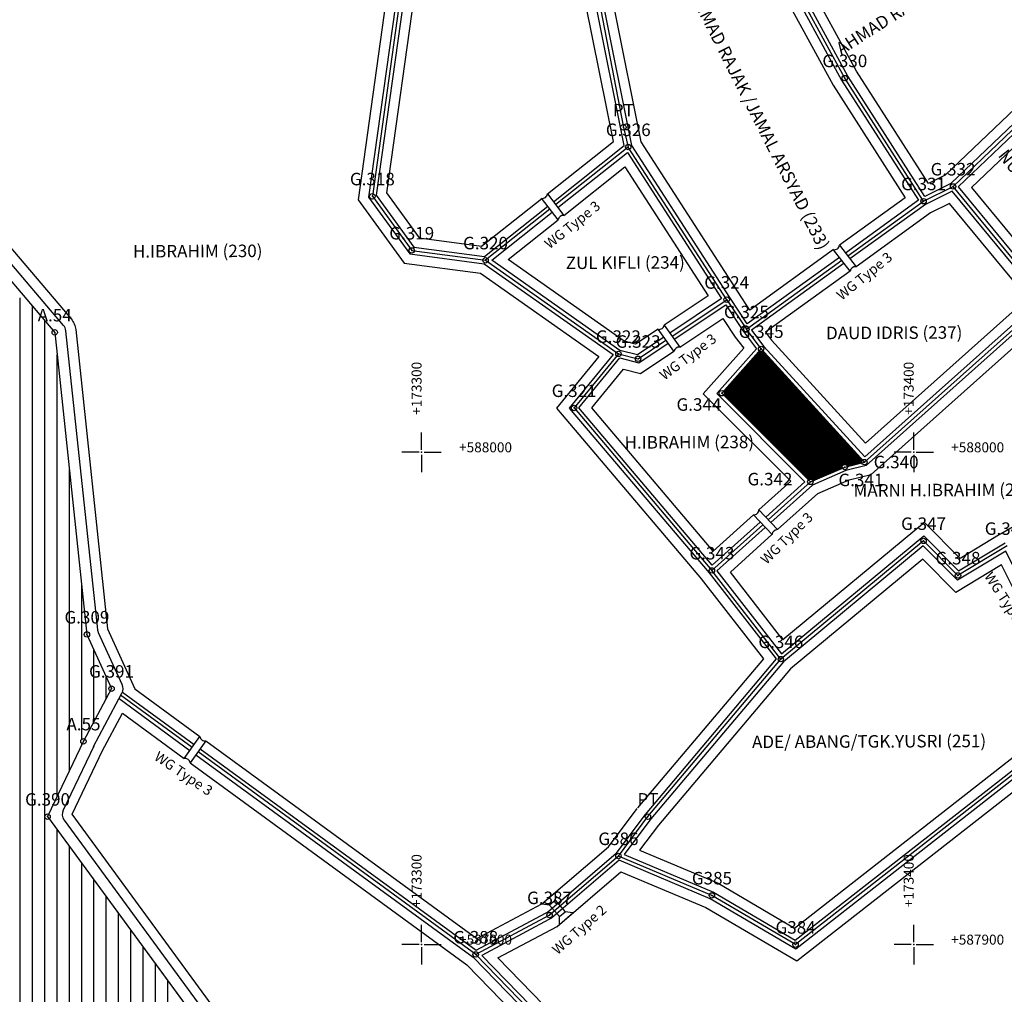
# Model space of a CAD drawing. Units: inches. Extents: x -66 to 415, y -35 to 166.
# Drawn here: x 400 to 401, y 150 to 150 of the extents above; entities that cross this region are included whole.
import ezdxf
from ezdxf.enums import TextEntityAlignment as Align

# ---------------------------------------------------------------- set-up
doc = ezdxf.new("R2010")
doc.units = ezdxf.units.IN
doc.header["$MEASUREMENT"] = 0
doc.linetypes.add('DASHDOT', pattern=[1, 0.5, -0.25, 0, -0.25])
for name, color, linetype in [('BATAS DESA', 6, 'Continuous'), ('BULAT1', 7, 'Continuous'), ('Double', 144, 'Continuous'), ('Grid', 7, 'Continuous'), ('Nama 1', 7, 'Continuous'), ('PATOK1', 7, 'Continuous'), ('tambak', 7, 'Continuous'), ('Tanggul', 7, 'Continuous')]:
    doc.layers.add(name, color=color, linetype=linetype)
doc.layers.add('Sal_existing', color=1, linetype='Continuous', lineweight=15)
doc.styles.add('L100', font='simplex.shx', dxfattribs={"height": 0.254})
doc.styles.add('L80', font='simplex.shx', dxfattribs={"height": 0.203})

msp = doc.modelspace()

# ---------------------------------------------------------------- linework, layer by layer
at = {"layer": 'BATAS DESA', "color": 6}
for p, q in [((400.6310678760334, 149.5686259274423), (400.6376183526409, 149.5742407171876)), ((400.6376183526409, 149.5742407171876), (400.6375791546144, 149.5703961434324)), ((400.6310678760334, 149.5686259274423), (400.6348732237343, 149.5680767346522)), ((400.6348595371363, 149.568065003083), (400.6396838503564, 149.5624367334009)), ((400.6348732237343, 149.5680767346522), (400.6375791546144, 149.5703961434324)), ((400.6375928412125, 149.5704078750016), (400.6424306294142, 149.5647638847751)), ((400.639658406402, 149.5586038124966), (400.6462088830093, 149.5642186022419)), ((400.6396976044283, 149.5624483862518), (400.6424306294142, 149.5647638847751)), ((400.6462088830093, 149.5642186022419), (400.6424035353084, 149.564767795032)), ((400.639658406402, 149.5586038124966), (400.6396976044283, 149.5624483862518))]:
    msp.add_line(p, q, dxfattribs=at)
at = {"layer": 'BULAT1', "color": 1, "ltscale": 10}
for centre in [(400.7788130201883, 149.9711433376583), (400.6708130201883, 149.9471433376583), (400.6732130201883, 149.9375433376582), (400.8316130201883, 149.9183433376583), (400.5484130201883, 149.9135433376583), (400.8172130201883, 149.9111433376582), (400.5676130201883, 149.8871433376582), (400.6036130201883, 149.8823433376583), (400.7212130201883, 149.8631433376582), (400.3935098201883, 149.8472169376581, 0.0018504), (400.7308130201883, 149.8487433376582), (400.6684130201883, 149.8367433376583), (400.7380130201883, 149.8391433376584), (400.6780130201884, 149.8343433376582), (400.7188130201883, 149.8175433376583), (400.6468130201883, 149.8103433376583), (400.7884130201883, 149.7839433376582), (400.7788130201883, 149.7815433376583), (400.7620130201883, 149.7743433376583), (400.8172130201883, 149.7455433376582), (400.7140130201883, 149.7311433376582), (400.8340130201883, 149.7287433376583), (400.4092130201883, 149.6999433376583), (400.7476130201883, 149.6879433376582), (400.4212130201884, 149.6735433376583), (400.4075330201883, 149.6478513376584, 0.0020448), (400.3900130201883, 149.6111433376583), (400.6828130201883, 149.6111433376583), (400.6684130201883, 149.5919433376582), (400.7140130201883, 149.5727433376583), (400.6348130201884, 149.5631433376583), (400.7548130201883, 149.5487433376583), (400.5988130201883, 149.5439433376583)]:
    msp.add_circle(centre, 0.00132, dxfattribs=at)
for p in [(400.7788130201883, 149.9711433376583), (400.6708130201883, 149.9471433376583), (400.6732130201883, 149.9375433376582), (400.8316130201883, 149.9183433376583), (400.5484130201883, 149.9135433376583), (400.8172130201883, 149.9111433376582), (400.5676130201883, 149.8871433376582), (400.6036130201883, 149.8823433376583), (400.7212130201883, 149.8631433376582), (400.3935098201883, 149.8472169376581, 0.0018504), (400.7308130201883, 149.8487433376582), (400.6684130201883, 149.8367433376583), (400.7380130201883, 149.8391433376584), (400.6780130201884, 149.8343433376582), (400.7188130201883, 149.8175433376583), (400.6468130201883, 149.8103433376583), (400.7884130201883, 149.7839433376582), (400.7788130201883, 149.7815433376583), (400.7620130201883, 149.7743433376583), (400.8172130201883, 149.7455433376582), (400.7140130201883, 149.7311433376582), (400.8340130201883, 149.7287433376583), (400.4092130201883, 149.6999433376583), (400.7476130201883, 149.6879433376582), (400.4212130201884, 149.6735433376583), (400.4075330201883, 149.6478513376584, 0.0020448), (400.3900130201883, 149.6111433376583), (400.6828130201883, 149.6111433376583), (400.6684130201883, 149.5919433376582), (400.7140130201883, 149.5727433376583), (400.6348130201884, 149.5631433376583), (400.7548130201883, 149.5487433376583), (400.5988130201883, 149.5439433376583)]:
    msp.add_point(p, dxfattribs=at)
at = {"layer": 'Double', "color": 6}
for p, q in [((400.6338285822616, 149.9147311687132), (400.6418672915777, 149.9042612521647)), ((400.638977838342, 149.902113187709), (400.6309381611806, 149.9125843648156)), ((400.7762052254557, 149.8896679182321), (400.784277281427, 149.8792236895675)), ((400.781394692848, 149.8770664218531), (400.7733216650164, 149.8875119079831)), ((400.6907452693267, 149.8507637165566), (400.6984202028485, 149.8400242847543)), ((400.6954587850258, 149.8379765725221), (400.6877829274564, 149.8487172973317)), ((400.7369326682198, 149.7606504127576), (400.7459788907566, 149.7510376161919)), ((400.7433189335159, 149.7486111478975), (400.7342716218309, 149.7582251018258)), ((400.4566600654707, 149.6395052484746), (400.4643193554637, 149.6502577940182)), ((400.4672181810372, 149.6481223523089), (400.4595598130975, 149.6373711011958))]:
    msp.add_line(p, q, dxfattribs=at)
at = {"layer": 'Double', "color": 144}
for points in [[(400.3535215246378, 149.8990129332248), (400.3219177676835, 149.9649685025357), (400.2255106794568, 150.0686061223795), (400.1637514177246, 150.0996655983084), (400.2738056373291, 150.236402788344), (400.2967395508008, 150.2639234845099), (400.4060399282934, 150.1878884392977), (400.4320982501364, 150.1807816242496), (400.4725762254294, 150.1212551899949), (400.5609195283979, 150.0161982891677), (400.5465298623105, 149.9130723488757), (400.5666108177585, 149.8854610351349), (400.6029378793058, 149.8806174269286), (400.6657942569835, 149.8363851611554), (400.6444701690435, 149.8103223870064), (400.7126405037446, 149.7299787782515)], [(400.9358771157229, 149.9571363540314), (400.9064190270587, 149.9398678192972), (400.882164469028, 149.9689732889341), (400.8305668817436, 149.9198327296157), (400.8178562802068, 149.9134774288474), (400.7803630666791, 149.9720605749844), (400.7526236459522, 150.0229161796502), (400.7943681312328, 150.036831008077), (400.8182971348983, 150.0727245135755), (400.8416891454159, 150.0774029156788), (400.8883118046349, 150.0937208464055), (400.9042480254001, 150.0618484048753), (400.9066985157276, 150.0324425209456), (400.9233470861018, 150.0230777001101)], [(400.7762220822125, 149.8837591316735), (400.7312741063058, 149.8512967046299), (400.7227182175144, 149.864130537817), (400.6749109851479, 149.9382317479852), (400.6609457769094, 150.0080577891769), (400.7490404095104, 150.0219674680086), (400.7772629736975, 149.9702261003323), (400.8147796629753, 149.9116062733357), (400.7791420688877, 149.8858680109389)], [(400.9045801005882, 149.936451151295), (400.8818615713487, 149.9637133863826), (400.8340689673519, 149.9181966206712), (400.8786176063235, 149.8642693208634), (400.8943070236212, 149.8440972129092), (400.9419796321944, 149.8826893246113), (400.9223907048424, 149.9108484076797)], [(400.6389447575763, 149.9080676700735), (400.6727764770754, 149.9348997234692), (400.7187392216412, 149.8636574693921), (400.6935376277369, 149.8468564067894)], [(400.8747215153486, 149.8633330981484), (400.8311372540471, 149.9160929934079), (400.8181485663698, 149.9095986495693), (400.7813447014618, 149.883018080469)], [(400.6905406652171, 149.8448584317762), (400.6776770930243, 149.8362827169809), (400.6691747779939, 149.8384082957384), (400.606618350704, 149.8824294853127), (400.6361238168976, 149.9058303722937)], [(400.7784247147866, 149.8809092012037), (400.733352654944, 149.8483571579841), (400.7394008839065, 149.8402928527008), (400.788542675925, 149.7864708900138), (400.8747590442698, 149.863366569889)], [(400.6956318965446, 149.8439259244639), (400.7207137900117, 149.8606471867753), (400.7293430433008, 149.8477033068417), (400.7356905691591, 149.8392399390306)], [(400.8770159336964, 149.8605556443588), (400.7892800134169, 149.7823046884339), (400.7793895072842, 149.7798320619007), (400.762995800403, 149.7728061875232), (400.7426907776953, 149.7545316670861)], [(400.7375464963932, 149.7547451185711), (400.7141864641889, 149.7337210895872), (400.6491558713332, 149.8103642883101), (400.6690835280331, 149.8347203131656), (400.6783489473524, 149.8324039583358), (400.6926349340247, 149.8419279494507)], [(400.7356905691591, 149.8392399390306), (400.7163401057447, 149.8174706676896), (400.7593986850616, 149.7744120883727), (400.7402230164915, 149.7571539866595)], [(400.7366837462993, 149.837929652803), (400.7850493377256, 149.7849578145741), (400.7782365330925, 149.7832546134158), (400.7624240901179, 149.7764778521411), (400.7200858123945, 149.8188161298644)], [(400.740014257597, 149.7521227989976), (400.7164623485511, 149.7309260808563), (400.747894766133, 149.690512972537), (400.8173274435684, 149.7479744986905), (400.8342920462698, 149.7310098959894), (400.8570869278286, 149.7446868249245)], [(400.8648966604067, 149.7253511348622), (400.8572723356971, 149.7405997842814), (400.833733994107, 149.7264767793273), (400.8170985968083, 149.7431121766261), (400.7488848089666, 149.6866593866883), (400.6842220409144, 149.6100220319598), (400.6712362587073, 149.5927076556835), (400.7148221734338, 149.5743556915882), (400.7546695975694, 149.5509160303319), (400.8848474859072, 149.6526914703052), (400.8754880534628, 149.7041683487498), (400.8665128854236, 149.7221186848284)], [(400.7126157119961, 149.730007997098), (400.7452968046074, 149.6879894494549), (400.6814039994622, 149.6122646433569), (400.6670915741954, 149.5931814096676)], [(400.4248623250885, 149.6686520320843), (400.4594455289713, 149.6434156400617)], [(400.4265310758046, 149.6718908936662), (400.4615343117538, 149.6463479917574)], [(400.9883053902519, 149.5577741276794), (400.9812691064473, 149.5788829790932), (400.9409251368054, 149.6121074246806), (400.8868753711291, 149.6497072616727), (400.7549564428073, 149.5465706449846), (400.7132038669428, 149.5711309837285), (400.6687398011649, 149.5898526956349), (400.6358344231397, 149.561648085899), (400.6344953731294, 149.5609339258937), (400.6017723593868, 149.5434816518974), (400.6841839067962, 149.4587154888478)], [(400.4644425498858, 149.6442257639312), (400.5989621016562, 149.5460628477746), (400.6328012554825, 149.5641103964819), (400.633791617237, 149.5646385894175), (400.6672415957161, 149.5933099995425)], [(400.4623537671035, 149.6412934122355), (400.5976287587814, 149.5425792291192), (400.6801728320564, 149.4576767537507), (400.5801093496852, 149.3736503541204)]]:
    msp.add_lwpolyline(points, dxfattribs=at)
at = {"layer": 'Double', "color": 6}
for points in [[(400.468902487417, 150.1181659103028), (400.5558702169567, 150.014744826526), (400.54150810797, 149.9118163787887), (400.5639382779455, 149.8809748950725), (400.6011375036193, 149.876014998316), (400.6588108884375, 149.8354300238143), (400.6382225659908, 149.8102665186016), (400.7089804598949, 149.7268732865002)], [(400.9333760919543, 149.9612341769467), (400.9075017120464, 149.9460664370008), (400.8825683326002, 149.9759864923362), (400.8277771792242, 149.9238044415021), (400.8195716402562, 149.9197016720179), (400.7844965239879, 149.9745065411872), (400.7595853146562, 150.0201770916286), (400.7974484273512, 150.0327981291936), (400.8211881074584, 150.0684076493544), (400.8429588126897, 150.0727617904006), (400.8859085631592, 150.087794203065), (400.8995413726315, 150.0605285841204), (400.9021265038323, 150.0295070097114), (400.9210637812156, 150.0188547911833)], [(400.7134046150142, 150.0114812981674), (400.7464467810361, 150.016698482276), (400.7731295163888, 149.9677801341294), (400.8082907104075, 149.9128407684751), (400.7762052254557, 149.8896679182321)], [(400.7732852387805, 149.8875590389667), (400.7325036692861, 149.8581056832207), (400.7267320770509, 149.8667630715735), (400.6794388917065, 149.9400675088574), (400.666633128166, 150.0040963265598), (400.7098431747756, 150.010918965498)], [(400.9164200912345, 149.9110258093053), (400.9007589816543, 149.9335386543269), (400.8814577077765, 149.9567001829803), (400.8406181597878, 149.9178053753722), (400.8823631693505, 149.8672719427435), (400.8950910327754, 149.8509075469116), (400.9354905975437, 149.8836119564859), (400.9184760134227, 149.9080704211599)], [(400.6418682863276, 149.9042599565651), (400.6716123621073, 149.9278500856317), (400.7121424255155, 149.865028487349), (400.6907452693268, 149.8507637165567)], [(400.7813615582186, 149.8771092939105), (400.7401250142924, 149.8473273455194), (400.7431018538218, 149.843358226147), (400.788888424556, 149.7932110296284), (400.8680775024424, 149.8638391261218), (400.8298685443373, 149.910092075407), (400.8206433561862, 149.9054794813316), (400.7842815448938, 149.8792181731759)], [(400.687748306807, 149.8487657415435), (400.6767812872533, 149.8414543951743), (400.6712061321419, 149.8428481839521), (400.6146325654128, 149.8826592123912), (400.6390473456488, 149.9020226587853)], [(400.6984242549546, 149.8400186146965), (400.7193825095408, 149.8539907844206), (400.7254231049342, 149.8449298913306), (400.7294973664144, 149.8394975426902), (400.7097456672287, 149.8172768811063), (400.7524271247237, 149.7745954236112), (400.7369326682198, 149.7606504127576)], [(400.745981125967, 149.7510352409881), (400.7656165476425, 149.7687071204961), (400.7809268062066, 149.7752686598806), (400.7915919953597, 149.7779349571689), (400.8763374978892, 149.8535187837491), (400.885755298296, 149.841410183226), (400.8668420029659, 149.8154044021472), (400.8943699962794, 149.7718184127342), (400.8547061808027, 149.7488551511425)], [(400.7342561481214, 149.7582415446692), (400.7146489815237, 149.7405950947311), (400.6554034743859, 149.8104201567149), (400.6708715489523, 149.829325581185), (400.6792447531233, 149.8272322801423), (400.6954272924348, 149.8380206396834)], [(400.8546173482025, 149.7488027909681), (400.8350361158198, 149.7370540515384), (400.8176325725821, 149.7544575947761), (400.7486460886519, 149.6973653322132), (400.722993890852, 149.7303467293846), (400.7433046058687, 149.7486263728996)], [(400.860792833837, 149.7228256617095), (400.8552971770537, 149.7338169752762), (400.8329899245567, 149.7204326237782), (400.8167934677945, 149.7366290805404), (400.7522762457088, 149.683235517435), (400.6879794295173, 149.6070318834303), (400.6787648947577, 149.5947458370841), (400.7169799154219, 149.5786553020677), (400.7542871372522, 149.5567098774616), (400.8796060611578, 149.654686490697), (400.8708881421948, 149.7026350449938), (400.8624090588539, 149.7195932116757)], [(400.7088268213527, 149.7270610821531), (400.7391202297251, 149.6881124142457), (400.6777354003414, 149.615360023865)], [(400.4166421981537, 149.6430010513993), (400.4265000558006, 149.6615147998398), (400.4566604852615, 149.6395058378008)], [(400.4672275935957, 149.6481355661922), (400.5993596522372, 149.551714874751), (400.6310678760334, 149.5686259274423), (400.6635677182139, 149.5964829350257), (400.6775639994622, 149.6151446433569)], [(400.4595687233937, 149.6373836099747), (400.5944707283629, 149.5389416063484), (400.6731323303711, 149.4580325299971), (400.579214698028, 149.3791669906354), (400.5727237874823, 149.3792292468519), (400.4019840080289, 149.6122659728627), (400.4168465975996, 149.6434061519701)], [(400.7166363462594, 149.423406208729), (400.6876254824065, 149.4620614651357), (400.6096639305828, 149.5422504898687), (400.6385581643435, 149.5576607478744), (400.6696112171026, 149.5842776502394), (400.7110461249547, 149.5668313732491), (400.7553389031245, 149.5407767978551), (400.8870416403049, 149.6437443923779), (400.9380241144509, 149.6082783234067), (400.9771520031378, 149.5760553562528), (400.9837517104212, 149.5562562344027)]]:
    msp.add_lwpolyline(points, dxfattribs=at)
msp.add_lwpolyline([(400.326246483428, 149.9670426818923), (400.3566413231957, 149.9036100664633, -0.1574894998317574), (400.3616637042745, 149.9005116488948), (400.4015098228059, 149.8537401160266, -0.1509790722344221), (400.4037480625226, 149.8485323432275), (400.4192980470774, 149.7026956853917), (400.432618389989, 149.6733909309862), (400.4643193554635, 149.6502577940183)], format="xyb", dxfattribs=at)
for centre, radius, start, end in [((400.6313662887065, 149.9150271504279), 0.002480019098037089, 260.0591889382712, 353.1456085604825), ((400.6415557164377, 149.9016629694912), 0.002616897384142378, 83.16198257223981, 170.0933899611479), ((400.773742000564, 149.8899560464314), 0.002480019098037089, 260.2418998224431, 353.328319444898), ((400.7839739935376, 149.876624426523), 0.002616897384142378, 83.34469345695216, 170.2761008455477), ((400.6882945742369, 149.8511439642431), 0.002480019098037089, 258.0939447568543, 351.1803643797), ((400.698019707399, 149.8374382152823), 0.002616897384142378, 81.1967383911432, 168.1281457796584), ((400.7344531148059, 149.7606984709909), 0.002480019098037089, 265.803223486997, 358.8896431095679), ((400.7459289277923, 149.7484211958088), 0.002616897384142378, 88.90601712075583, 175.8374245097785), ((400.4667804682448, 149.6505634385913), 0.002480019098037089, 187.0792927538316, 280.1657123763409), ((400.4569841294248, 149.6369084938707), 0.002616897384142378, 10.18208638822647, 97.1134937770973)]:
    msp.add_arc(centre, radius, start, end, dxfattribs=at)
at = {"layer": 'Grid', "color": 3, "linetype": 'DASHDOT', "lineweight": 30, "ltscale": 10}
for points in [[(400.5724130157805, 149.7899433376583), (400.5724129849256, 149.7983433376584)], [(400.8124130157804, 149.7899433376583), (400.8124129849256, 149.7983433376584)], [(400.5712130201883, 149.7887433408426), (400.5628130201883, 149.7887433631329)], [(400.5736130201883, 149.7887433376583), (400.5820130201884, 149.7887433376583)], [(400.8112130201883, 149.7887433408426), (400.8028130201883, 149.7887433631329)], [(400.8136130201883, 149.7887433376583), (400.8220130201884, 149.7887433376583)], [(400.5724130214119, 149.7875433376583), (400.5724130299766, 149.7791433376583)], [(400.8124130214119, 149.7875433376583), (400.8124130299766, 149.7791433376583)], [(400.5724130157805, 149.5499433376583), (400.5724129849256, 149.5583433376584)], [(400.8124130157804, 149.5499433376583), (400.8124129849256, 149.5583433376584)], [(400.5712130201883, 149.5487433408426), (400.5628130201883, 149.5487433631329)], [(400.5736130201883, 149.5487433376583), (400.5820130201884, 149.5487433376583)], [(400.8112130201883, 149.5487433408426), (400.8028130201883, 149.5487433631329)], [(400.8136130201883, 149.5487433376583), (400.8220130201884, 149.5487433376583)], [(400.5724130214119, 149.5475433376583), (400.5724130299766, 149.5391433376583)], [(400.8124130214119, 149.5475433376583), (400.8124130299766, 149.5391433376583)]]:
    msp.add_lwpolyline(points, dxfattribs=at)
for p in [(400.5724130201884, 149.7887433376583), (400.8124130201884, 149.7887433376583), (400.5724130201884, 149.5487433376583), (400.8124130201884, 149.5487433376583)]:
    msp.add_point(p, dxfattribs=at)
at = {"layer": 'Sal_existing', "color": 1, "lineweight": 30}
msp.add_lwpolyline([(399.8140130201883, 150.4655433376583), (399.8956130201883, 150.4607433376583), (399.8941130201883, 150.4561545376583), (399.8980130201883, 150.3551433376583), (399.9004130201884, 150.3215433376582), (399.9460130201884, 150.3095433376583), (399.9460130201884, 150.2783433376584), (399.9940130201883, 150.2351433376583), (400.0252130201883, 150.1943433376583), (400.0372130201882, 150.1703433376583), (400.0372130201882, 150.1511433376583), (399.9292130201883, 149.9879433376583), (399.9892130201882, 149.9159433376583), (400.0972130201883, 149.8055433376583), (400.2124130201884, 149.7791433376583), (400.2892130201883, 149.8367433376583), (400.3542794201883, 149.8932657376582), (400.3935098201882, 149.8472169376582), (400.4092130201883, 149.6999433376583), (400.4212130201882, 149.6735433376583), (400.4075330201882, 149.6478513376584), (400.3900130201883, 149.6111433376583), (400.5674547839581, 149.3689593087292)], dxfattribs=at)
at = {"layer": 'Sal_existing', "color": 1, "lineweight": -3, "ltscale": 10, "extrusion": (0.7612134904067648, 0.6485013662458624, 0), "elevation": 401.9610660586525}
msp.add_lwpolyline([(-145.5295211857382, 0.001905600000000017), (-145.5900151215137, 0.001850400000000017)], dxfattribs=at)
at = {"layer": 'Sal_existing', "color": 1, "lineweight": -3, "ltscale": 10, "extrusion": (0.9943634609027202, 0.1060250329948768, 0), "elevation": 414.0242322677958}
msp.add_lwpolyline([(106.5508621511506, 0.001850400000000018), (106.4027537322573, 0)], dxfattribs=at)
at = {"layer": 'Sal_existing', "color": 1, "lineweight": -3, "ltscale": 10}
for points in [[(400.4092130201883, 149.6999433376583), (400.4212130201882, 149.6735433376583)], [(400.3900130201883, 149.6111433376583), (400.5676130201883, 149.3687433376582)]]:
    msp.add_lwpolyline(points, dxfattribs=at)
at = {"layer": 'Sal_existing', "color": 1, "lineweight": -3, "ltscale": 10, "extrusion": (0.8826722834689051, -0.4699889785896994, 0), "elevation": 283.0957906907516}
msp.add_lwpolyline([(320.3062451857402, 0), (320.2771381202062, 0.002044800000000003)], dxfattribs=at)
at = {"layer": 'Sal_existing', "color": 1, "lineweight": -3, "ltscale": 10, "extrusion": (0.9024784313294709, -0.430735047314585, 0), "elevation": 296.9005879661108}
msp.add_lwpolyline([(307.5235158076032, 0.002044800000000019), (307.4828411513172, 0)], dxfattribs=at)
at = {"layer": 'tambak', "lineweight": -3, "ltscale": 10}
for points in [[(400.4956130201883, 150.2327433376582), (400.4332130201883, 150.1823433376583), (400.4740130201883, 150.1223433376583), (400.5628130201883, 150.0167433376583), (400.5484130201883, 149.9135433376583), (400.5676130201883, 149.8871433376584), (400.6036130201883, 149.8823433376583), (400.6684130201883, 149.8367433376583), (400.6780130201884, 149.8343433376583), (400.6915877996208, 149.8433931906134)], [(400.5653120619957, 150.1557884261134), (400.6588130201883, 150.0095433376583), (400.6708130201883, 149.9471433376583), (400.6732130201882, 149.9375433376583)], [(400.8172130201883, 149.9111433376584), (400.7788130201883, 149.9711433376583), (400.7500130201882, 150.0239433376584)], [(400.7802433851747, 149.884443045704), (400.8172130201883, 149.9111433376584), (400.8316130201883, 149.9183433376584), (400.8820130201883, 149.9663433376583), (400.9060130201883, 149.9375433376583), (400.9368149996361, 149.9555996704381)], [(400.6945847621407, 149.8453911656266), (400.7212130201883, 149.8631433376582), (400.6732130201882, 149.9375433376583), (400.6378484342946, 149.9094955626391)], [(400.8772130201883, 149.8631433376582), (400.8316130201883, 149.9183433376584)], [(400.6350274936158, 149.9072582648594), (400.6036130201883, 149.8823433376583)], [(400.974130332915, 149.8577401219018), (400.9636130201883, 149.8799433376583), (400.9444130201883, 149.8823433376583), (400.8940130201883, 149.8415433376583), (400.8772130201883, 149.8631433376582), (400.7884130201883, 149.7839433376583), (400.7380130201883, 149.8391433376584), (400.7308130201883, 149.8487433376582), (400.7773233984996, 149.8823341664387)], [(400.7212130201883, 149.8631433376582), (400.7308130201883, 149.8487433376582)], [(400.6684130201883, 149.8367433376583), (400.6468130201882, 149.8103433376583), (400.7140130201883, 149.7311433376583), (400.738780376995, 149.7534339587844)], [(400.7414568970934, 149.7558428268728), (400.7620130201883, 149.7743433376583), (400.7188130201882, 149.8175433376583), (400.7380130201883, 149.8391433376584)], [(400.7198021977362, 149.8184173672794), (400.7392134316988, 149.8378286012421)], [(400.7199312543235, 149.8164251035231), (400.7402258800447, 149.8367197292444)], [(400.7199431289473, 149.8168612422157), (400.7400233903755, 149.8369415036439)], [(400.7199762913345, 149.8181671968092), (400.7394159213679, 149.8376068268427)], [(400.7200942530608, 149.8178608944667), (400.7396184110371, 149.837385052443)], [(400.7201311741594, 149.8174735514966), (400.7398209007064, 149.8371632780436)], [(400.7201433863577, 149.8162129714888), (400.7404283697136, 149.8364979548447)], [(400.7203555183919, 149.8160008394544), (400.7406308593828, 149.8362761804452)], [(400.7212859493258, 149.8203253829379), (400.7390109420297, 149.8380503756417)], [(400.7246800618757, 149.8241437595565), (400.7384258605601, 149.8378895582409)], [(400.7280741744256, 149.8279621361751), (400.7379375359598, 149.8378254977091)], [(400.7314682869758, 149.8317805127939), (400.737583089547, 149.8378953153651)], [(400.7348623995257, 149.8355988894125), (400.7372975607235, 149.8380340506103)], [(400.7205676504263, 149.81578870742), (400.7408333490521, 149.8360544060457)], [(400.7207797824609, 149.8155765753856), (400.7410358387212, 149.8358326316462)], [(400.720991914495, 149.8153644433513), (400.7412383283903, 149.8356108572467)], [(400.7212040465294, 149.815152311317), (400.7414408180596, 149.8353890828472)], [(400.7214161785638, 149.8149401792826), (400.7416433077286, 149.8351673084474)], [(400.7216283105982, 149.8147280472482), (400.7418457973978, 149.8349455340477)], [(400.7218404426325, 149.8145159152139), (400.7420482870668, 149.8347237596483)], [(400.7220525746668, 149.8143037831795), (400.7422507767361, 149.8345019852489)], [(400.7222647067013, 149.8140916511452), (400.7424532664054, 149.8342802108493)], [(400.7224768387357, 149.8138795191109), (400.7426557560744, 149.8340584364496)], [(400.7226889707698, 149.8136673870764), (400.7428582457436, 149.8338366620502)], [(400.7229011028043, 149.8134552550421), (400.7430607354128, 149.8336148876507)], [(400.7231132348387, 149.8132431230077), (400.743263225082, 149.833393113251)], [(400.7233253668732, 149.8130309909734), (400.7434657147512, 149.8331713388515)], [(400.7235374989073, 149.8128188589391), (400.74366820442, 149.8329495644518)], [(400.7237496309416, 149.8126067269046), (400.7438706940893, 149.8327277900523)], [(400.723961762976, 149.8123945948703), (400.7440731837586, 149.8325060156528)], [(400.7241738950106, 149.8121824628359), (400.744275673428, 149.8322842412533)], [(400.7243860270447, 149.8119703308016), (400.7444781630969, 149.8320624668537)], [(400.7245981590791, 149.8117581987673), (400.7446806527661, 149.8318406924541)], [(400.7248102911135, 149.8115460667328), (400.7448831424352, 149.8316189180545)], [(400.7250224231478, 149.8113339346984), (400.7450856321044, 149.831397143655)], [(400.7252345551822, 149.8111218026642), (400.7452881217735, 149.8311753692554)], [(400.7254466872165, 149.8109096706298), (400.7454906114427, 149.8309535948559)], [(400.725658819251, 149.8106975385955), (400.7456931011119, 149.8307318204564)], [(400.7258709512852, 149.810485406561), (400.7458955907811, 149.8305100460568)], [(400.7260830833197, 149.8102732745268), (400.7460980804502, 149.8302882716573)], [(400.726295215354, 149.8100611424924), (400.7463005701194, 149.8300664972577)], [(400.7265073473884, 149.8098490104582), (400.7465030597886, 149.8298447228583)], [(400.7267194794226, 149.8096368784237), (400.7467055494577, 149.8296229484587)], [(400.7269316114572, 149.8094247463894), (400.7469080391267, 149.8294011740589)], [(400.7271437434914, 149.8092126143549), (400.7471105287959, 149.8291793996596)], [(400.7273558755257, 149.8090004823207), (400.747313018465, 149.82895762526)], [(400.7275680075601, 149.8087883502862), (400.7475155081343, 149.8287358508604)], [(400.7277801395946, 149.8085762182519), (400.7477179978034, 149.8285140764608)], [(400.7279922716286, 149.8083640862175), (400.7479204874725, 149.8282923020613)], [(400.7282044036632, 149.8081519541832), (400.7481229771417, 149.8280705276619)], [(400.7284165356975, 149.8079398221488), (400.748325466811, 149.8278487532623)], [(400.7286286677321, 149.8077276901146), (400.74852795648, 149.8276269788626)], [(400.7288407997661, 149.8075155580801), (400.7487304461492, 149.8274052044632)], [(400.7290529318005, 149.8073034260458), (400.7489329358184, 149.8271834300637)], [(400.729265063835, 149.8070912940113), (400.7491354254875, 149.8269616556639)], [(400.7294771958694, 149.8068791619771), (400.7493379151566, 149.8267398812643)], [(400.7296893279035, 149.8066670299427), (400.7495404048258, 149.8265181068648)], [(400.729901459938, 149.8064548979083), (400.7497428944949, 149.8262963324654)], [(400.7301135919723, 149.8062427658739), (400.7499453841642, 149.8260745580658)], [(400.7303257240069, 149.8060306338397), (400.7501478738334, 149.8258527836662)], [(400.730537856041, 149.8058185018052), (400.7503503635024, 149.8256310092668)], [(400.7307499880754, 149.805606369771), (400.7505528531717, 149.8254092348673)], [(400.7309621201098, 149.8053942377366), (400.7507553428408, 149.8251874604675)], [(400.7311742521443, 149.8051821057022), (400.7509578325099, 149.8249656860679)], [(400.7313863841783, 149.8049699736678), (400.7511603221789, 149.8247439116683)], [(400.7315985162129, 149.8047578416335), (400.7513628118481, 149.8245221372689)], [(400.7318106482472, 149.8045457095991), (400.7515653015174, 149.8243003628693)], [(400.7320227802816, 149.8043335775648), (400.7517677911866, 149.8240785884697)], [(400.7322349123158, 149.8041214455303), (400.7519702808557, 149.8238568140703)], [(400.7324470443504, 149.8039093134961), (400.7521727705249, 149.8236350396708)], [(400.7326591763847, 149.8036971814616), (400.7523752601943, 149.8234132652711)], [(400.732871308419, 149.8034850494273), (400.7525777498633, 149.8231914908715)], [(400.7330834404536, 149.8032729173931), (400.7527802395322, 149.8229697164719)], [(400.7332955724877, 149.8030607853586), (400.7529827292014, 149.8227479420725)], [(400.7335077045221, 149.8028486533242), (400.7531852188707, 149.8225261676729)], [(400.7337198365565, 149.80263652129), (400.7533877085398, 149.8223043932732)], [(400.733931968591, 149.8024243892556), (400.7535901982089, 149.8220826188737)], [(400.7341441006251, 149.8022122572212), (400.7537926878782, 149.8218608444741)], [(400.7343562326595, 149.802000125187), (400.7539951775474, 149.8216390700746)], [(400.7345683646939, 149.8017879931525), (400.7541976672165, 149.8214172956751)], [(400.7347804967284, 149.8015758611183), (400.7544001568857, 149.8211955212755)], [(400.7349926287625, 149.8013637290838), (400.7546026465548, 149.8209737468761)], [(400.7352047607968, 149.8011515970495), (400.7548051362238, 149.8207519724765)], [(400.7354168928313, 149.8009394650151), (400.7550076258931, 149.8205301980769)], [(400.7356290248658, 149.8007273329808), (400.7552101155622, 149.8203084236773)], [(400.7358411568999, 149.8005152009464), (400.7554126052314, 149.8200866492779)], [(400.7360532889343, 149.8003030689121), (400.7556150949005, 149.8198648748781)], [(400.7362654209687, 149.8000909368776), (400.7558175845696, 149.8196431004786)], [(400.7364775530033, 149.7998788048434), (400.7560200742388, 149.8194213260791)], [(400.7366896850373, 149.7996666728089), (400.756222563908, 149.8191995516796)], [(400.7369018170717, 149.7994545407747), (400.7564250535771, 149.8189777772801)], [(400.7371139491062, 149.7992424087403), (400.7566275432464, 149.8187560028805)], [(400.7373260811407, 149.7990302767059), (400.7568300329154, 149.8185342284809)], [(400.7375382131747, 149.7988181446715), (400.7570325225846, 149.8183124540814)], [(400.7377503452091, 149.7986060126373), (400.7572350122538, 149.8180906796819)], [(400.7379624772436, 149.7983938806028), (400.7574375019231, 149.8178689052821)], [(400.7381746092782, 149.7981817485685), (400.7576399915922, 149.8176471308826)], [(400.7383867413122, 149.797969616534), (400.757842481261, 149.817425356483)], [(400.7385988733465, 149.7977574844998), (400.7580449709303, 149.8172035820836)], [(400.7388110053811, 149.7975453524654), (400.7582474605996, 149.816981807684)], [(400.7390231374153, 149.7973332204309), (400.7584499502688, 149.8167600332844)], [(400.7392352694496, 149.7971210883967), (400.7586524399379, 149.816538258885)], [(400.739447401484, 149.7969089563624), (400.758854929607, 149.8163164844852)], [(400.7396595335184, 149.7966968243279), (400.7590574192762, 149.8160947100856)], [(400.7398716655526, 149.7964846922935), (400.7592599089455, 149.8158729356863)], [(400.7400837975873, 149.7962725602594), (400.7594623986146, 149.8156511612866)], [(400.7402959296214, 149.7960604282249), (400.7596648882837, 149.8154293868871)], [(400.7405080616559, 149.7958482961905), (400.7598673779529, 149.8152076124876)], [(400.7407201936901, 149.7956361641562), (400.760069867622, 149.8149858380881)], [(400.7409323257247, 149.7954240321219), (400.7602723572911, 149.8147640636885)], [(400.7411444577589, 149.7952119000876), (400.7604748469603, 149.8145422892891)], [(400.7413565897933, 149.7949997680531), (400.7606773366296, 149.8143205148896)], [(400.7415687218275, 149.7947876360188), (400.7608798262987, 149.81409874049)], [(400.7417808538621, 149.7945755039844), (400.7610823159679, 149.8138769660903)], [(400.7419929858962, 149.7943633719501), (400.761284805637, 149.8136551916908)], [(400.7422051179307, 149.7941512399158), (400.7614872953062, 149.8134334172913)], [(400.742417249965, 149.7939391078813), (400.7616897849753, 149.8132116428916)], [(400.7426293819996, 149.793726975847), (400.7618922746444, 149.8129898684921)], [(400.7428415140337, 149.7935148438127), (400.7620947643135, 149.8127680940925)], [(400.743053646068, 149.7933027117783), (400.7622972539826, 149.8125463196928)], [(400.7432657781025, 149.793090579744), (400.7624997436519, 149.8123245452932)], [(400.743477910137, 149.7928784477095), (400.7627022333211, 149.8121027708937)], [(400.7436900421711, 149.7926663156752), (400.7629047229902, 149.8118809964942)], [(400.7439021742055, 149.7924541836409), (400.7631072126594, 149.8116592220947)], [(400.7441143062398, 149.7922420516065), (400.7633097023287, 149.8114374476952)], [(400.7443264382745, 149.7920299195722), (400.7635121919978, 149.8112156732956)], [(400.7445385703085, 149.7918177875378), (400.763714681667, 149.8109938988961)], [(400.7447507023429, 149.7916056555034), (400.7639171713359, 149.8107721244966)], [(400.7449628343772, 149.7913935234691), (400.7641196610052, 149.8105503500971)], [(400.7451749664118, 149.7911813914347), (400.7643221506743, 149.8103285756972)], [(400.7453870984459, 149.7909692594004), (400.7645246403434, 149.8101068012977)], [(400.7455992304804, 149.790757127366), (400.7647271300126, 149.8098850268982)], [(400.7458113625147, 149.7905449953316), (400.7649296196818, 149.8096632524986)], [(400.746023494549, 149.7903328632972), (400.7651321093509, 149.8094414780991)], [(400.7462356265834, 149.790120731263), (400.7653345990201, 149.8092197036996)], [(400.7464477586178, 149.7899085992286), (400.7655370886893, 149.8089979293002)], [(400.7466598906522, 149.7896964671942), (400.7657395783585, 149.8087761549006)], [(400.7468720226865, 149.7894843351597), (400.7659420680276, 149.8085543805009)], [(400.7470841547209, 149.7892722031256), (400.7661445576967, 149.8083326061014)], [(400.7472962867552, 149.7890600710912), (400.766347047366, 149.8081108317018)], [(400.7475084187896, 149.7888479390568), (400.766549537035, 149.8078890573022)], [(400.7477205508239, 149.7886358070224), (400.7667520267041, 149.8076672829027)], [(400.7479326828584, 149.7884236749882), (400.7669545163733, 149.8074455085031)], [(400.7481448148926, 149.7882115429537), (400.7671570060426, 149.8072237341037)], [(400.7483569469269, 149.7879994109195), (400.7673594957117, 149.8070019597042)], [(400.7485690789614, 149.787787278885), (400.7675619853809, 149.8067801853045)], [(400.7487812109958, 149.7875751468507), (400.7677644750499, 149.806558410905)], [(400.74899334303, 149.7873630148163), (400.7679669647191, 149.8063366365053)], [(400.7492054750644, 149.787150882782), (400.7681694543883, 149.8061148621059)], [(400.7494176070987, 149.7869387507476), (400.7683719440575, 149.8058930877063)], [(400.7496297391333, 149.7867266187133), (400.7685744337265, 149.8056713133066)], [(400.7498418711674, 149.7865144866788), (400.7687769233956, 149.8054495389071)], [(400.7500540032019, 149.7863023546446), (400.7689794130648, 149.8052277645077)], [(400.7502661352362, 149.7860902226101), (400.7691819027341, 149.805005990108)], [(400.7504782672708, 149.7858780905759), (400.7693843924033, 149.8047842157085)], [(400.7506903993047, 149.7856659585415), (400.7695868820724, 149.804562441309)], [(400.7509025313392, 149.7854538265071), (400.7697893717417, 149.8043406669095)], [(400.7511146633736, 149.7852416944727), (400.7699918614106, 149.8041188925098)], [(400.7513267954081, 149.7850295624385), (400.7701943510798, 149.8038971181102)], [(400.7515389274422, 149.784817430404), (400.770396840749, 149.8036753437107)], [(400.7517510594766, 149.7846052983697), (400.7705993304181, 149.8034535693113)], [(400.7519631915111, 149.7843931663352), (400.7708018200874, 149.8032317949117)], [(400.7521753235455, 149.784181034301), (400.7710043097564, 149.803010020512)], [(400.7523874555797, 149.7839689022666), (400.7712067994256, 149.8027882461125)], [(400.7525995876141, 149.7837567702323), (400.7714092890948, 149.802566471713)], [(400.7528117196485, 149.7835446381979), (400.7716117787641, 149.8023446973134)], [(400.753023851683, 149.7833325061636), (400.7718142684332, 149.8021229229138)], [(400.7532359837171, 149.7831203741291), (400.7720167581022, 149.8019011485142)], [(400.7534481157516, 149.7829082420949), (400.7722192477714, 149.8016793741148)], [(400.7536602477859, 149.7826961100604), (400.7724217374408, 149.8014575997153)], [(400.7538723798202, 149.7824839780261), (400.7726242271098, 149.8012358253155)], [(400.7540845118548, 149.7822718459919), (400.7728267167789, 149.801014050916)], [(400.754296643889, 149.7820597139574), (400.7730292064481, 149.8007922765164)], [(400.7545087759233, 149.781847581923), (400.7732316961173, 149.8005705021169)], [(400.7547209079577, 149.7816354498887), (400.7734341857864, 149.8003487277173)], [(400.7549330399922, 149.7814233178544), (400.7736366754556, 149.8001269533178)], [(400.7551451720263, 149.78121118582), (400.7738391651246, 149.7999051789184)], [(400.7553573040608, 149.7809990537858), (400.7740416547938, 149.7996834045188)], [(400.7555694360951, 149.7807869217513), (400.774244144463, 149.7994616301191)], [(400.7557815681297, 149.780574789717), (400.7744466341321, 149.7992398557195)], [(400.7559937001637, 149.7803626576825), (400.7746491238013, 149.7990180813201)], [(400.7562058321981, 149.7801505256483), (400.7748516134706, 149.7987963069206)], [(400.7564179642326, 149.7799383936139), (400.7750541031397, 149.7985745325211)], [(400.756630096267, 149.7797262615796), (400.7752565928087, 149.7983527581213)], [(400.7568422283011, 149.7795141295452), (400.7754590824778, 149.7981309837219)], [(400.7570543603355, 149.7793019975109), (400.7756615721471, 149.7979092093224)], [(400.7572664923699, 149.7790898654764), (400.7758640618163, 149.7976874349228)], [(400.7574786244045, 149.7788777334422), (400.7760665514854, 149.7974656605232)], [(400.7576907564386, 149.7786656014077), (400.7762690411546, 149.7972438861237)], [(400.7579028884729, 149.7784534693734), (400.7764715308238, 149.7970221117242)], [(400.7581150205074, 149.778241337339), (400.776674020493, 149.7968003373247)], [(400.7583271525419, 149.7780292053047), (400.7768765101621, 149.7965785629249)], [(400.7585392845759, 149.7778170732703), (400.7770789998312, 149.7963567885255)], [(400.7587514166104, 149.7776049412361), (400.7772814895004, 149.796135014126)], [(400.7589635486448, 149.7773928092016), (400.7774839791695, 149.7959132397262)], [(400.7591756806794, 149.7771806771673), (400.7776864688386, 149.7956914653266)], [(400.7593878127134, 149.7769685451328), (400.7778889585078, 149.7954696909272)], [(400.7595999447478, 149.7767564130986), (400.7780914481771, 149.7952479165277)], [(400.7598120767823, 149.7765442810642), (400.7782939378462, 149.7950261421281)], [(400.7600242088168, 149.7763321490298), (400.7784964275154, 149.7948043677286)], [(400.7602363408508, 149.7761200169954), (400.7786989171846, 149.7945825933291)], [(400.7604484728853, 149.7759078849612), (400.7789014068537, 149.7943608189297)], [(400.7606606049197, 149.7756957529267), (400.7791038965228, 149.7941390445299)], [(400.760872736954, 149.7754836208923), (400.7793063861919, 149.7939172701302)], [(400.7611835368674, 149.775370156737), (400.7795088758611, 149.7936954957308)], [(400.7618957635422, 149.7756581193431), (400.7797113655303, 149.7934737213312)], [(400.7622948160462, 149.7756329077781), (400.7799138551994, 149.7932519469316)], [(400.7626078760341, 149.7755217036976), (400.7801163448686, 149.793030172532)], [(400.7628633757105, 149.7753529393052), (400.7803188345378, 149.7928083981326)], [(400.7630694563068, 149.7751347558329), (400.780521324207, 149.792586623733)], [(400.7632250841461, 149.7748661196034), (400.7807238138763, 149.7923648493336)], [(400.76396172583, 149.7751784972188), (400.7809263035455, 149.792143074934)], [(400.7647041879504, 149.7754966952704), (400.7811287932143, 149.7919213005343)], [(400.7654466500705, 149.775814893322), (400.7813312828833, 149.7916995261348)], [(400.766189112191, 149.7761330913737), (400.7815337725525, 149.7914777517351)], [(400.7669315743112, 149.7764512894249), (400.7817362622218, 149.7912559773355)], [(400.7676740364315, 149.7767694874766), (400.7819387518909, 149.791034202936)], [(400.7684164985516, 149.7770876855282), (400.7821412415601, 149.7908124285365)], [(400.769158960672, 149.7774058835798), (400.7823437312294, 149.790590654137)], [(400.7699014227924, 149.7777240816314), (400.7825462208986, 149.7903688797375)], [(400.7706438849125, 149.7780422796828), (400.7827487105677, 149.790147105338)], [(400.7713863470327, 149.7783604777343), (400.7829512002368, 149.7899253309384)], [(400.7721288091531, 149.778678675786), (400.7831536899058, 149.7897035565389)], [(400.7728712712734, 149.7789968738374), (400.7833561795751, 149.7894817821393)], [(400.7736137333935, 149.779315071889), (400.7835586692443, 149.7892600077397)], [(400.7743561955136, 149.7796332699405), (400.7837611589133, 149.78903823334)], [(400.775098657634, 149.7799514679921), (400.7839636485825, 149.7888164589405)], [(400.7783514683148, 149.7827800146039), (400.7841661382516, 149.788594684541)], [(400.7788582793052, 149.7828625615257), (400.7843686279208, 149.7883729101414)], [(400.7620130201883, 149.7743433376583), (400.7788130201883, 149.7815433376583), (400.7884130201883, 149.7839433376583)], [(400.7792192547935, 149.7827992729453), (400.78457111759, 149.7881511357419)], [(400.7795091203026, 149.7826648743858), (400.7847736072591, 149.7879293613424)], [(400.7797458146831, 149.7824773046974), (400.7849760969284, 149.7877075869429)], [(400.7799336580198, 149.7822408839654), (400.7851785865975, 149.7874858125432)], [(400.7800683812927, 149.7819513431698), (400.7853810762666, 149.7872640381437)], [(400.7805085130703, 149.7819672108787), (400.7855835659359, 149.7870422637441)], [(400.7810741984953, 149.7821086322348), (400.7857860556052, 149.7868204893446)], [(400.7816398839201, 149.782250053591), (400.7859885452742, 149.7865987149449)], [(400.7822055693453, 149.7823914749473), (400.786191034943, 149.7863769405454)], [(400.7827712547703, 149.7825328963038), (400.7863935246124, 149.7861551661459)], [(400.7833369401952, 149.7826743176599), (400.7865960142816, 149.7859333917464)], [(400.78390262562, 149.782815739016), (400.7867985039508, 149.7857116173468)], [(400.7844683110451, 149.7829571603725), (400.7870009936199, 149.7854898429473)], [(400.7850339964702, 149.7830985817287), (400.7872034832891, 149.7852680685477)], [(400.7855996818952, 149.783240003085), (400.7874059729584, 149.7850462941482)], [(400.78616536732, 149.7833814244412), (400.7871691884479, 149.7843852455691)], [(400.7867310527449, 149.7835228457975), (400.7870942636192, 149.7838860566717)], [(400.7758411197544, 149.7802696660435), (400.7775763432427, 149.7820048895319)], [(400.7765835818745, 149.7805878640951), (400.7774937963208, 149.7814980785413)], [(400.7773260439947, 149.7809060621466), (400.7775570849011, 149.7811371030531)], [(400.8580130201883, 149.7431433376584), (400.8340130201883, 149.7287433376583), (400.8172130201883, 149.7455433376583), (400.7476130201883, 149.6879433376583)], [(400.8868130201882, 149.6519433376583), (400.7548130201883, 149.5487433376583), (400.7140130201883, 149.5727433376584), (400.6684130201883, 149.5919433376583), (400.6828130201883, 149.6111433376583), (400.7476130201883, 149.6879433376583), (400.7140130201883, 149.7311433376583)], [(400.4604899203626, 149.6448818159095), (400.4256086439196, 149.6703357203409)], [(400.6684130201883, 149.5919433376583), (400.6348130201883, 149.5631433376583), (400.5988130201882, 149.5439433376583), (400.4633981584947, 149.6427595880833)], [(400.7110118368695, 149.4199449154167), (400.6828130201883, 149.4575433376583), (400.5988130201882, 149.5439433376583)]]:
    msp.add_lwpolyline(points, dxfattribs=at)
at = {"layer": 'tambak', "color": 92}
for points in [[(400.376659058091, 149.4162751356517), (400.376659058091, 149.8640571331777)], [(400.3826590580911, 149.4072998997327), (400.3826590580911, 149.8599536054888)], [(400.3886590580911, 149.3794718070218), (400.3886590580911, 149.8529107815563)], [(400.3946590580911, 149.6208777417299), (400.3946590580911, 149.8364387266438)], [(400.400659058091, 149.6334489746068), (400.400659058091, 149.7801672915224)], [(400.4066590580911, 149.6488405748659), (400.4066590580911, 149.7238958564009)], [(400.4126590580911, 149.6574783965617), (400.4126590580911, 149.6923620542722)], [(400.4186590580911, 149.6687468176143), (400.4186590580911, 149.6791620542722)], [(400.4066590580911, 149.6460202074835), (400.4066590580911, 149.6468621004509)], [(400.3946590580911, 149.3718514251318), (400.3946590580911, 149.604802123764)], [(400.400659058091, 149.3642310432418), (400.400659058091, 149.5966129345749)], [(400.4066590580911, 149.3566106613519), (400.4066590580911, 149.5884237453856)], [(400.4126590580911, 149.3489902794619), (400.4126590580911, 149.5802345561964)], [(400.4186590580911, 149.3413698975719), (400.4186590580911, 149.5720453670073)], [(400.424659058091, 149.3337495156819), (400.424659058091, 149.563856177818)], [(400.430659058091, 149.3261291337919), (400.430659058091, 149.5556669886288)], [(400.4366590580911, 149.318508751902), (400.4366590580911, 149.5474777994397)], [(400.4426590580911, 149.3108883700121), (400.4426590580911, 149.5392886102504)], [(400.448659058091, 149.303267988122), (400.448659058091, 149.5310994210613)]]:
    msp.add_lwpolyline(points, dxfattribs=at)
at = {"layer": 'Tanggul', "color": 144}
msp.add_lwpolyline([(400.5638749737356, 150.1546728725452, -0.3834864796141785), (400.5501102552321, 150.1556695715262), (400.4985654064307, 150.209239758198, 0.3859642097679046), (400.4921305879193, 150.2096777880964), (400.4431311231538, 150.1709589732532), (400.4754498149472, 150.1234314853216), (400.5647065119788, 150.0172883861488), (400.5502961780661, 149.9140143264409), (400.5686152226182, 149.8888256401816), (400.6030933292215, 149.8842285593013), (400.6339311703341, 149.9086861574251)], format="xyb", dxfattribs=at)
at = {"layer": 'Tanggul', "color": 6}
msp.add_lwpolyline([(400.6338285822616, 149.9147311687133), (400.66594967788, 149.9402065204105), (400.6525843882205, 150.007032968708), (400.5621812520142, 150.1484327458512, -0.2865228020182826), (400.5466513875144, 150.1523414738546), (400.495106538713, 150.2059116605263), (400.4496129246055, 150.1699631286474), (400.4792812676375, 150.1263332124237), (400.56975582342, 150.0187418487905), (400.5553179324066, 149.9152702965279), (400.5712877624311, 149.8933117802441), (400.6017074866431, 149.8892558170159), (400.6310076415828, 149.9124938709334)], format="xyb", dxfattribs=at)
at = {"layer": 'Tanggul', "color": 144}
msp.add_lwpolyline([(400.6367521110128, 149.9109234552049), (400.6712321086497, 149.9382696602271), (400.6571143023789, 150.0088586915809), (400.5638842424045, 150.1546800674384)], dxfattribs=at)
at = {"layer": 'Tanggul', "color": 4}
for points in [[(400.412405371193, 149.6452569984966), (400.42625216523, 149.6712622494028, 0.2330639524274757), (400.4263850973612, 149.6755044506327), (400.4149282879856, 149.7007094312592, -0.08027245406628425), (400.4145251024651, 149.7021867652335), (400.3989751179103, 149.848023423069, 0.1509790722344221), (400.3978559980519, 149.8506273094687), (400.3580098795206, 149.8973988423368, 0.4170368901267517), (400.3512082074333, 149.8979097158373), (400.2855929957549, 149.8409105697255)], [(400.4125147011292, 149.6454736801973), (400.3976521115585, 149.6143335010898, 0.2761194325888946), (400.3981120456227, 149.6094290895156), (400.5688518250762, 149.3763923635048, 0.2364878390867347), (400.5726777513997, 149.3744294676195), (400.5776074852503, 149.3743821851042, -0.2265842954007177), (400.5813240381985, 149.3725628292956), (400.5911399975739, 149.3601708245955)]]:
    msp.add_lwpolyline(points, format="xyb", dxfattribs=at)

# ---------------------------------------------------------------- texts
at = {"layer": 'Grid', "color": 3, "linetype": 'DASHDOT', "lineweight": 30, "ltscale": 10, "style": 'L80'}
for s, p in [('+173300', (400.5724129055844, 149.8199433376579)), ('+173400', (400.8124129055844, 149.8199433376579)), ('+173300', (400.5724129055844, 149.5799433376579)), ('+173400', (400.8124129055844, 149.5799433376579))]:
    msp.add_text(s, height=0.004872000000000001, rotation=90, dxfattribs=at).set_placement(p, align=Align.CENTER)
for s, p in [('+588000', (400.6036130201883, 149.7887433376583)), ('+588000', (400.8436130201883, 149.7887433376583)), ('+587900', (400.6036130201883, 149.5487433376583)), ('+587900', (400.8436130201883, 149.5487433376583))]:
    msp.add_text(s, height=0.004872000000000001, dxfattribs=at).set_placement(p, align=Align.CENTER)
at = {"layer": 'Nama 1', "ltscale": 10, "style": 'L100'}
for s, rotation, p in [('AHMAD RAJAK /JAMAL ARSYAD (232)', 32.55912195558099, (400.8346143326012, 150.0225676082509)), ('AHMAD RAJAK /JAMAL ARSYAD (233)', 296.8297455918094, (400.7372657580855, 149.950775925122)), ('NURDIN A.WAHAB (236)', 308.1363787608324, (400.8837548612867, 149.8994487985515)), ('H.IBRAHIM (230)', 0.2495154164139205, (400.4632380302236, 149.8868464990411)), ('ZUL KIFLI (234)', 0.2495154164139205, (400.6717635830893, 149.881229665027)), ('DAUD IDRIS (237)', 0.2495154164139205, (400.8028999665203, 149.8470456511319)), (' H.IBRAHIM (238)', 0.2495154164139205, (400.7020566822058, 149.7936874385558)), ('MARNI H.IBRAHIM (239)', 0.2495154164139205, (400.8283221014841, 149.7703611528156)), ('ADE/ ABANG/TGK.YUSRI (251)', 0.2495154164139205, (400.7906437611329, 149.6478233495301))]:
    msp.add_text(s, height=0.006096000000000001, rotation=rotation, dxfattribs=at).set_placement(p, align=Align.MIDDLE_CENTER)
at = {"layer": 'PATOK1', "color": 3, "ltscale": 10, "style": 'L100'}
for s, p in [('G.330', (400.7788130201883, 149.9795433376582)), ('PT', (400.6708130201883, 149.9555433376582)), ('G.326', (400.6732130201883, 149.9459433376583)), ('G.332', (400.8316130201883, 149.9267433376582)), ('G.318', (400.5484130201883, 149.9219433376583)), ('G.331', (400.8172130201883, 149.9195433376583)), ('G.319', (400.5676130201883, 149.8955433376583)), ('G.320', (400.6036130201883, 149.8907433376583)), ('G.324', (400.7212130201883, 149.8715433376583)), ('G.325', (400.7308130201883, 149.8571433376583)), ('A.54', (400.3935098201883, 149.8556169376582, 0.0018504)), ('G.345', (400.7380130201883, 149.8475433376583)), ('G.322', (400.6684130201883, 149.8451433376582)), ('G.323', (400.6780130201884, 149.8427433376582)), ('G.321', (400.6468130201883, 149.8187433376582)), ('G.344', (400.7076814344648, 149.8120361003507)), ('G.340', (400.8038496786415, 149.7840022743159)), ('G.342', (400.7423128006603, 149.7756796442816)), ('G.341', (400.7866638682932, 149.7752778218646)), ('G.347', (400.8172130201883, 149.7539433376584)), ('G.349', (400.8580130201883, 149.7515433376583)), ('G.343', (400.7140130201883, 149.7395433376583)), ('G.348', (400.8340130201883, 149.7371433376583)), ('G.309', (400.4092130201883, 149.7083433376582)), ('G.346', (400.7476130201883, 149.6963433376583)), ('G.391', (400.4212130201884, 149.6819433376583)), ('A.55', (400.4075330201883, 149.6562513376584, 0.0020448)), ('G.390', (400.3900130201883, 149.6195433376583)), ('PT', (400.6828130201883, 149.6195433376583)), ('G386', (400.6684130201883, 149.6003433376583)), ('G385', (400.7140130201883, 149.5811433376582)), ('G.387', (400.6348130201884, 149.5715433376582)), ('G384', (400.7548130201883, 149.5571433376582)), ('G.388', (400.5988130201883, 149.5523433376583))]:
    msp.add_text(s, height=0.006096000000000001, dxfattribs=at).set_placement(p, align=Align.MIDDLE_CENTER)
at = {"layer": 'tambak', "color": 3, "ltscale": 10, "style": 'L100'}
for s, rotation, p in [('WG Type 3', 38.85146013417705, (400.6459214745153, 149.899680548787)), ('WG Type 3', 39.03417101922231, (400.7883460511609, 149.8746559378693)), ('WG Type 3', 36.8862159536668, (400.7023149139345, 149.8353072445506)), ('WG Type 3', 44.59549468330723, (400.7504711746766, 149.7468856735251)), ('WG Type 3', 302.9426465339699, (400.8574790166325, 149.7160590145131)), ('WG Type 3', 325.8715639503233, (400.4563664235299, 149.632153677905)), ('WG Type 2', 41.31738852797008, (400.6492624840095, 149.5560791873415))]:
    msp.add_text(s, height=0.004876800000000001, rotation=rotation, dxfattribs=at).set_placement(p, align=Align.MIDDLE_CENTER)

doc.saveas('drawing.dxf')
